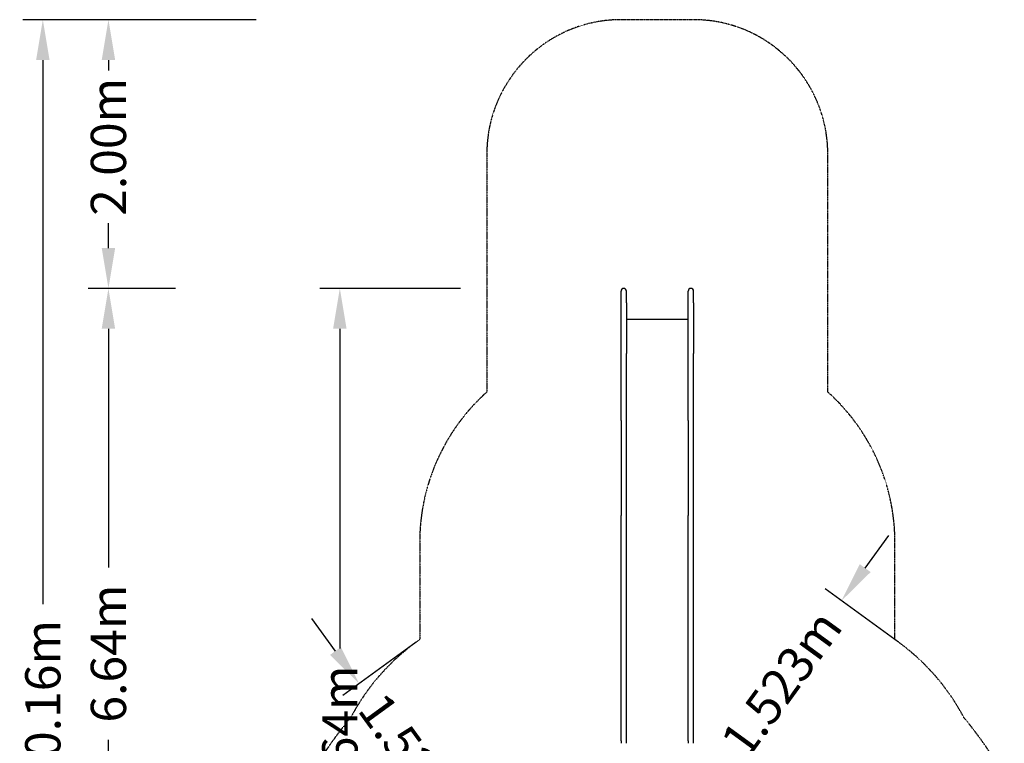
# Model space of a CAD drawing. Extents: x -5608 to 4747, y -5689 to 7106.
# Drawn here: x -4749 to 2585, y 1720 to 7106 of the extents above; entities that cross this region are included whole.
import ezdxf

# ---------------------------------------------------------------- set-up
doc = ezdxf.new("R2010")
doc.units = 0
doc.linetypes.add('STRICHPUNKT', pattern=[1, 0.5, -0.25, 0, -0.25])
for name, color, linetype in [('2D', 7, 'Continuous'), ('BEM', 7, 'Continuous'), ('BEM-SI-MIN', 7, 'Continuous'), ('SICHER-MIN', 7, 'STRICHPUNKT')]:
    doc.layers.add(name, color=color, linetype=linetype)
doc.styles.get("Standard").update_dxf_attribs({"font": 'arial.ttf'})
doc.dimstyles.new('Europa 1-100', dxfattribs={"dimscale": 75, "dimtxt": 3.5, "dimasz": 4, "dimexe": 2, "dimexo": 0, "dimgap": 2, "dimtad": 0, "dimlfac": 0.001, "dimzin": 0, "dimdsep": 46, "dimtxsty": 'Standard', "dimcen": 2, "dimadec": 0, "dimazin": 0, "dimtfac": 1, "dimtofl": 0, "dimtmove": 0, "dimatfit": 3, "dimfxl": 2, "dimtolj": 1, "dimtzin": 0, "dimarcsym": 0})
doc.dimstyles.new('Europa SI', dxfattribs={"dimscale": 75, "dimtxt": 3.5, "dimasz": 4, "dimexe": 2, "dimexo": 0, "dimgap": 2, "dimtad": 0, "dimlfac": 0.001, "dimzin": 0, "dimdsep": 46, "dimtxsty": 'Standard', "dimcen": 2, "dimadec": 0, "dimazin": 0, "dimtfac": 1, "dimtofl": 0, "dimtmove": 0, "dimatfit": 3, "dimfxl": 2, "dimtolj": 1, "dimtzin": 0, "dimarcsym": 0})

# ---------------------------------------------------------------- blocks, each defined once
blk = doc.blocks.new('*D2')
at = {"layer": 'BEM', "color": 0, "lineweight": -2}
for p, q in [((-1464.7, 5106.2), (-2514.7, 5106.2)), ((-2364.7, 4806.2), (-2364.7, 2427)), ((-2364.7, -1234.1), (-2364.7, 1145.2)), ((-1464.7, -1534.1), (-2514.7, -1534.1))]:
    blk.add_line(p, q, dxfattribs=at)
at = {"layer": 'BEM', "color": 0}
for points in [[(-2414.7, 4806.2), (-2314.7, 4806.2), (-2364.7, 5106.2)], [(-2414.7, -1234.1), (-2314.7, -1234.1), (-2364.7, -1534.1)]]:
    blk.add_solid(points, dxfattribs=at)
at = {"layer": 'Defpoints', "color": 0}
for p in [(-2364.7, 5106.2), (-1464.7, 5106.2), (-1464.7, -1534.1)]:
    blk.add_point(p, dxfattribs=at)
at = {"layer": 'BEM', "color": 0, "insert": (-2364.7, 1786.1), "char_height": 262.5, "attachment_point": 5, "rotation": 90}
blk.add_mtext('\\A1;6.64m', dxfattribs=at)
blk = doc.blocks.new('*D31')
at = {"layer": 'BEM-SI-MIN', "color": 0, "lineweight": -2}
for p, q in [((-2987.7, 7106.2), (-4727, 7106.2)), ((-4577, 6806.2), (-4577, 2754.6)), ((-4577, -2756.7), (-4577, 1295)), ((-2987.7, -3056.7), (-4727, -3056.7))]:
    blk.add_line(p, q, dxfattribs=at)
at = {"layer": 'BEM-SI-MIN', "color": 0}
for points in [[(-4627, 6806.2), (-4527, 6806.2), (-4577, 7106.2)], [(-4627, -2756.7), (-4527, -2756.7), (-4577, -3056.7)]]:
    blk.add_solid(points, dxfattribs=at)
at = {"layer": 'Defpoints', "color": 0}
for p in [(-4577, 7106.2), (-2987.7, 7106.2), (-2987.7, -3056.7)]:
    blk.add_point(p, dxfattribs=at)
at = {"layer": 'BEM-SI-MIN', "color": 0, "insert": (-4577, 2024.8), "char_height": 262.5, "attachment_point": 5, "rotation": 90}
blk.add_mtext('\\A1;10.16m', dxfattribs=at)
blk = doc.blocks.new('*D32')
at = {"layer": 'BEM-SI-MIN', "color": 0, "lineweight": -2}
for p, q in [((-3588.3, 5106.2), (-4238.3, 5106.2)), ((-4088.3, 4806.2), (-4088.3, 3028.8)), ((-4088.3, -1234.1), (-4088.3, 1747)), ((-3588.3, -1534.1), (-4238.3, -1534.1))]:
    blk.add_line(p, q, dxfattribs=at)
at = {"layer": 'BEM-SI-MIN', "color": 0}
for points in [[(-4138.3, 4806.2), (-4038.3, 4806.2), (-4088.3, 5106.2)], [(-4138.3, -1234.1), (-4038.3, -1234.1), (-4088.3, -1534.1)]]:
    blk.add_solid(points, dxfattribs=at)
at = {"layer": 'Defpoints', "color": 0}
for p in [(-4088.3, 5106.2), (-3588.3, 5106.2), (-3588.3, -1534.1)]:
    blk.add_point(p, dxfattribs=at)
at = {"layer": 'BEM-SI-MIN', "color": 0, "insert": (-4088.3, 2387.9), "char_height": 262.5, "attachment_point": 5, "rotation": 90}
blk.add_mtext('\\A1;6.64m', dxfattribs=at)
blk = doc.blocks.new('*D33')
at = {"layer": 'BEM-SI-MIN', "color": 0, "lineweight": -2}
for p, q in [((-2987.7, 7106.2), (-4238.3, 7106.2)), ((-4088.3, 6806.2), (-4088.3, 6727.2)), ((-4088.3, 5406.2), (-4088.3, 5592.4)), ((-3588.3, 5106.2), (-4238.3, 5106.2))]:
    blk.add_line(p, q, dxfattribs=at)
at = {"layer": 'BEM-SI-MIN', "color": 0}
for points in [[(-4138.3, 6806.2), (-4038.3, 6806.2), (-4088.3, 7106.2)], [(-4138.3, 5406.2), (-4038.3, 5406.2), (-4088.3, 5106.2)]]:
    blk.add_solid(points, dxfattribs=at)
at = {"layer": 'Defpoints', "color": 0}
for p in [(-4088.3, 7106.2), (-2987.7, 7106.2), (-3588.3, 5106.2)]:
    blk.add_point(p, dxfattribs=at)
at = {"layer": 'BEM-SI-MIN', "color": 0, "insert": (-4088.3, 6159.8), "char_height": 262.5, "attachment_point": 5, "rotation": 90}
blk.add_mtext('\\A1;2.00m', dxfattribs=at)
blk = doc.blocks.new('*D37')
at = {"layer": 'BEM-SI-MIN', "color": 0, "lineweight": -2}
for p, q in [((1548.5, 3024.1), (1724.8, 3266.8)), ((1796.7, 2472.9), (1250.8, 2869.5)), ((901.5, 1240.8), (355.6, 1637.4)), ((300.6, 1306.5), (124.3, 1063.8))]:
    blk.add_line(p, q, dxfattribs=at)
at = {"layer": 'BEM-SI-MIN', "color": 0}
for points in [[(1508, 3053.4), (1588.9, 2994.7), (1372.1, 2781.3)], [(260.1, 1335.9), (341, 1277.1), (476.9, 1549.2)]]:
    blk.add_solid(points, dxfattribs=at)
at = {"layer": 'Defpoints', "color": 0}
for p in [(1796.7, 2472.9), (476.9, 1549.2), (901.5, 1240.8)]:
    blk.add_point(p, dxfattribs=at)
at = {"layer": 'BEM-SI-MIN', "color": 0, "insert": (924.5, 2165.3), "char_height": 262.5, "attachment_point": 5, "rotation": 54.00008}
blk.add_mtext('\\A1;1.523m', dxfattribs=at)
blk = doc.blocks.new('*D38')
at = {"layer": 'BEM-SI-MIN', "color": 0, "lineweight": -2}
for p, q in [((-2397.5, 2407.2), (-2573.9, 2649.9)), ((-1796.7, 2472.9), (-2342.6, 2076.3)), ((-901.5, 1240.8), (-1447.4, 844.2)), ((-1149.7, 689.6), (-973.3, 446.9))]:
    blk.add_line(p, q, dxfattribs=at)
at = {"layer": 'BEM-SI-MIN', "color": 0}
for points in [[(-2357.1, 2436.5), (-2438, 2377.8), (-2221.2, 2164.5)], [(-1109.2, 719), (-1190.1, 660.2), (-1326, 932.3)]]:
    blk.add_solid(points, dxfattribs=at)
at = {"layer": 'Defpoints', "color": 0}
for p in [(-1796.7, 2472.9), (-901.5, 1240.8), (-1326, 932.3)]:
    blk.add_point(p, dxfattribs=at)
at = {"layer": 'BEM-SI-MIN', "color": 0, "insert": (-1773.6, 1548.4), "char_height": 262.5, "attachment_point": 5, "rotation": 306.00008}
blk.add_mtext('\\A1;1.523m', dxfattribs=at)

msp = doc.modelspace()

# ---------------------------------------------------------------- linework, layer by layer
at = {"layer": '2D'}
for p, q in [((-269.9999, 4998.7264), (-269.9999, 5084.9175)), ((-229.9999, 4998.7264), (-229.9999, 5084.9175)), ((230.0001, 4998.7264), (230.0001, 5084.9175)), ((270.0001, 4998.7264), (270.0001, 5084.9175)), ((-269.9999, 4622.8494), (-269.9999, 4998.7264)), ((-229.9999, 4998.7264), (-229.9999, 4622.8494)), ((230.0001, 4622.8494), (230.0001, 4998.7264)), ((270.0001, 4998.7264), (270.0001, 4622.8494)), ((230.0001, 4874.2103), (-229.9999, 4874.2103)), ((-269.9999, 4122.8494), (-269.9999, 4622.8494)), ((-229.9999, 4122.8494), (-229.9999, 4622.8494)), ((230.0001, 4122.8494), (230.0001, 4622.8494)), ((270.0001, 4122.8494), (270.0001, 4622.8494)), ((-269.9999, 4122.8494), (-269.9999, 3414.8186)), ((-229.9999, 3414.8186), (-229.9999, 4122.8494)), ((230.0001, 4122.8494), (230.0001, 3414.8186)), ((270.0001, 3414.8186), (270.0001, 4122.8494)), ((-269.9999, 1739.5248), (-269.9999, 3414.8186)), ((-229.9999, 1739.5248), (-229.9999, 3414.8186)), ((230.0001, 1739.5248), (230.0001, 3414.8186)), ((270.0001, 1739.5248), (270.0001, 3414.8186)), ((-269.9999, 1739.5248), (-269.9999, 1720.2139)), ((-229.9999, 1720.2139), (-229.9999, 1739.5248)), ((230.0001, 1739.5248), (230.0001, 1720.2139)), ((270.0001, 1720.2139), (270.0001, 1739.5248))]:
    msp.add_line(p, q, dxfattribs=at)
for centre in [(-249.9999, 5084.9175), (250.0001, 5084.9175)]:
    msp.add_ellipse(centre, major_axis=(0, -21.2836), ratio=0.939692621, start_param=1.570796327, end_param=4.71238898, dxfattribs=at)
at = {"layer": 'SICHER-MIN', "ltscale": 0.01, "elevation": 125}
msp.add_lwpolyline([(2583.7256, 1480.8261, 0.043973167), (2284.9514, 1909.8379, 0.119577147), (1770.0001, 2491.8795), (1770.0001, 3216.5696, 0.21342176), (1270.0001, 4334.6036), (1270.0001, 6106.201, 0.414213562), (270.0001, 7106.201), (-269.9999, 7106.201, 0.414213562), (-1269.9999, 6106.201), (-1269.9999, 4334.6036, 0.21342176), (-1769.9999, 3216.5696), (-1769.9999, 2491.8797, 0.119576535), (-2284.9488, 1909.8411, 0.043973899), (-2583.7279, 1480.8221, 0.19479238)], format="xyb", dxfattribs=at)

# ---------------------------------------------------------------- dimensions: what is measured, and where the dimension line sits
at = {"layer": 'BEM'}
dim = msp.add_linear_dim(base=(-2364.7305, 5106.201, 125), p1=(-1464.7305, -1534.0684, 125), p2=(-1464.7305, 5106.201, 125), angle=90, dimstyle='Europa 1-100', override={"dimpost": 'm'}, dxfattribs=at)
dim.commit()
dim.dimension.update_dxf_attribs({"geometry": '*D2', "text_midpoint": (-2364.7305, 1786.0663, 125)})
at = {"layer": 'BEM-SI-MIN'}
dim = msp.add_linear_dim(base=(-4576.9868, 7106.201, 125), p1=(-2987.7326, -3056.6751, 125), p2=(-2987.7326, 7106.201, 125), angle=90, dimstyle='Europa SI', override={"dimpost": 'm'}, dxfattribs=at)
dim.commit()
dim.dimension.update_dxf_attribs({"geometry": '*D31', "text_midpoint": (-4576.9868, 2024.763, 125)})
for base, p1, p2, angle, override, picture, middle in [((-4088.293, 7106.201, 125), (-3588.293, 5106.201, 125), (-2987.7326, 7106.201, 125), 270, {"dimgap": 1, "dimpost": 'm'}, '*D33', (-4088.293, 6159.8086, 125)), ((-4088.293, 5106.201, 125), (-3588.293, -1534.0684, 125), (-3588.293, 5106.201, 125), 90, {"dimpost": 'm'}, '*D32', (-4088.293, 2387.9271, 125))]:
    dim = msp.add_linear_dim(base=base, p1=p1, p2=p2, angle=angle, dimstyle='Europa SI', override=override, dxfattribs=at)
    dim.commit()
    dim.dimension.update_dxf_attribs({"geometry": picture, "text_midpoint": middle, "dimtype": 160})
for p1, p2, picture, middle in [((1796.6691, 2472.9017, 125), (901.4738, 1240.7676, 125), '*D37', (924.5307, 2165.2807, 125)), ((-1796.668, 2472.9025, 125), (-901.4694, 1240.7708, 125), '*D38', (-1773.6086, 1548.3895, 125))]:
    dim = msp.add_aligned_dim(p1=p1, p2=p2, distance=-524.7607, dimstyle='Europa SI', override={"dimgap": 1, "dimdec": 3, "dimpost": 'm'}, dxfattribs=at)
    dim.commit()
    dim.dimension.update_dxf_attribs({"geometry": picture, "text_midpoint": middle})

doc.saveas('drawing.dxf')
